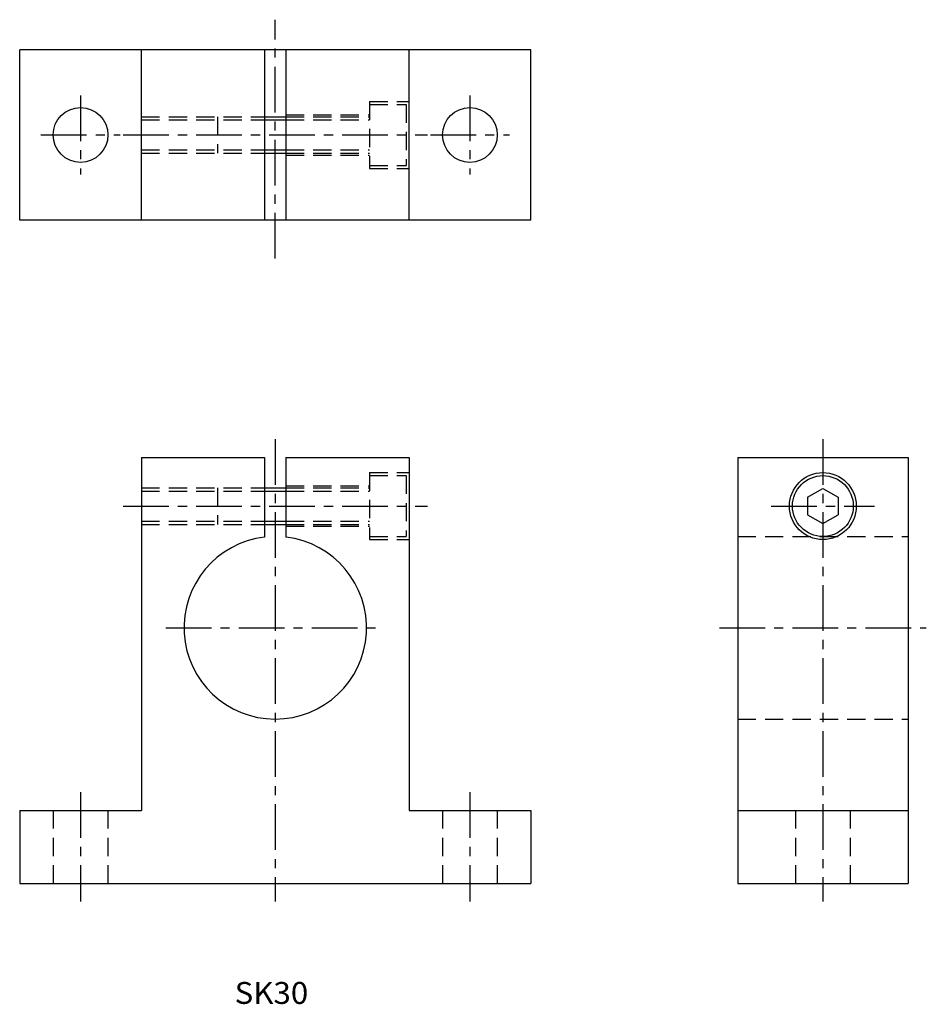
# Model space of a CAD drawing. Extents: x 1429 to 1578, y 116 to 278.
import ezdxf

# ---------------------------------------------------------------- set-up
doc = ezdxf.new("R2010")
doc.units = 0
doc.linetypes.add('CENTER', pattern=[12, 7.5, -1.5, 1.5, -1.5])
doc.linetypes.add('HIDDEN', pattern=[4.5, 3, -1.5])
doc.layers.get('0').update_dxf_attribs({"linetype": 'CONTINUOUS'})
for name, color, linetype in [('cen', 1, 'CENTER'), ('dim', 111, 'CONTINUOUS'), ('hidden', 2, 'HIDDEN')]:
    doc.layers.add(name, color=color, linetype=linetype)

msp = doc.modelspace()

# ---------------------------------------------------------------- linework, layer by layer
for p, q in [((1428.51, 244.59), (1428.51, 272.59)), ((1512.51, 272.59), (1428.51, 272.59)), ((1448.51, 244.59), (1448.51, 272.59)), ((1492.51, 244.59), (1492.51, 272.59)), ((1512.51, 244.59), (1512.51, 272.59)), ((1512.51, 244.59), (1428.51, 244.59))]:
    msp.add_line(p, q)
at = {"color": 7, "linetype": 'Continuous'}
for p, q in [((1468.76, 272.59), (1468.76, 244.59)), ((1472.26, 272.59), (1472.26, 244.59)), ((1468.76, 261.59), (1472.26, 261.59)), ((1468.76, 261.05), (1472.26, 261.05)), ((1468.76, 256.13), (1472.26, 256.13)), ((1468.76, 255.59), (1472.26, 255.59)), ((1448.51, 205.61), (1468.76, 205.61)), ((1448.51, 205.61), (1448.51, 147.61)), ((1468.76, 205.61), (1468.76, 192.5)), ((1472.26, 205.61), (1472.26, 192.5)), ((1472.26, 205.61), (1492.51, 205.61)), ((1492.51, 205.61), (1492.51, 147.61)), ((1546.51, 205.61), (1546.51, 135.61)), ((1546.51, 205.61), (1574.51, 205.61)), ((1574.51, 205.61), (1574.51, 135.61)), ((1468.76, 200.61), (1472.26, 200.61)), ((1468.76, 200.07), (1472.26, 200.07)), ((1558.01, 199.05), (1560.51, 200.49)), ((1558.01, 199.05), (1558.01, 196.16)), ((1560.51, 200.49), (1563.01, 199.05)), ((1563.01, 199.05), (1563.01, 196.16)), ((1558.01, 196.16), (1560.51, 194.72)), ((1560.51, 194.72), (1563.01, 196.16)), ((1468.76, 195.15), (1472.26, 195.15)), ((1468.76, 194.61), (1472.26, 194.61)), ((1428.51, 147.61), (1448.51, 147.61)), ((1428.51, 147.61), (1428.51, 135.61)), ((1492.51, 147.61), (1512.51, 147.61)), ((1512.51, 147.61), (1512.51, 135.61)), ((1546.51, 147.61), (1574.51, 147.61)), ((1428.51, 135.61), (1512.51, 135.61)), ((1546.51, 135.61), (1574.51, 135.61))]:
    msp.add_line(p, q, dxfattribs=at)
for centre in [(1438.51, 258.59), (1502.51, 258.59)]:
    msp.add_circle(centre, 4.5)
for radius in [5.5, 5]:
    msp.add_circle((1560.51, 197.61), radius, dxfattribs=at)
msp.add_arc((1470.51, 177.61), 15, 96.6998, 83.3002, dxfattribs=at)
at = {"layer": 'cen'}
for p, q in [((1470.51, 238.3), (1470.51, 277.53)), ((1438.51, 265.09), (1438.51, 252.09)), ((1502.51, 265.09), (1502.51, 252.09)), ((1432.01, 258.59), (1445.01, 258.59)), ((1445.51, 258.59), (1495.51, 258.59)), ((1496.01, 258.59), (1509.01, 258.59)), ((1470.51, 208.61), (1470.51, 132.61)), ((1560.51, 208.61), (1560.51, 132.61)), ((1445.51, 197.61), (1495.51, 197.61)), ((1552.01, 197.61), (1569.01, 197.61)), ((1452.51, 177.61), (1488.51, 177.61)), ((1543.51, 177.61), (1577.51, 177.61)), ((1438.51, 150.61), (1438.51, 132.61)), ((1502.51, 150.61), (1502.51, 132.61))]:
    msp.add_line(p, q, dxfattribs=at)
at = {"layer": 'hidden'}
for p, q in [((1486.01, 264.09), (1486.01, 253.09)), ((1486.01, 264.09), (1492.51, 264.09)), ((1486.01, 263.59), (1492.01, 263.59)), ((1492.01, 263.59), (1492.01, 253.59)), ((1448.51, 261.59), (1468.76, 261.59)), ((1448.51, 261.05), (1468.76, 261.05)), ((1461.01, 261.59), (1461.01, 255.59)), ((1472.26, 261.89), (1486.01, 261.89)), ((1472.26, 261.59), (1486.01, 261.59)), ((1472.26, 261.05), (1486.01, 261.05)), ((1448.51, 256.13), (1468.76, 256.13)), ((1472.26, 256.13), (1486.01, 256.13)), ((1448.51, 255.59), (1468.76, 255.59)), ((1472.26, 255.59), (1486.01, 255.59)), ((1472.26, 255.29), (1486.01, 255.29)), ((1486.01, 253.59), (1492.01, 253.59)), ((1486.01, 253.09), (1492.51, 253.09)), ((1486.01, 203.11), (1486.01, 192.11)), ((1486.01, 203.11), (1492.51, 203.11)), ((1486.01, 202.61), (1492.01, 202.61)), ((1492.01, 202.61), (1492.01, 192.61)), ((1472.26, 200.91), (1486.01, 200.91)), ((1448.51, 200.61), (1468.76, 200.61)), ((1448.51, 200.07), (1468.76, 200.07)), ((1461.01, 200.61), (1461.01, 194.61)), ((1472.26, 200.61), (1486.01, 200.61)), ((1472.26, 200.07), (1486.01, 200.07)), ((1448.51, 195.15), (1468.76, 195.15)), ((1448.51, 194.61), (1468.76, 194.61)), ((1472.26, 195.15), (1486.01, 195.15)), ((1472.26, 194.61), (1486.01, 194.61)), ((1472.26, 194.31), (1486.01, 194.31)), ((1486.01, 192.61), (1492.01, 192.61)), ((1546.51, 192.61), (1574.51, 192.61)), ((1486.01, 192.11), (1492.51, 192.11)), ((1546.51, 162.61), (1574.51, 162.61)), ((1434.01, 147.61), (1434.01, 135.61)), ((1443.01, 147.61), (1443.01, 135.61)), ((1498.01, 147.61), (1498.01, 135.61)), ((1507.01, 147.61), (1507.01, 135.61)), ((1556.01, 147.61), (1556.01, 135.61)), ((1565.01, 147.61), (1565.01, 135.61))]:
    msp.add_line(p, q, dxfattribs=at)

# ---------------------------------------------------------------- texts
at = {"layer": 'dim', "width": 1.04759}
msp.add_text('SK30', height=3.6, dxfattribs=at).set_placement((1463.83, 115.81))

doc.saveas('drawing.dxf')
